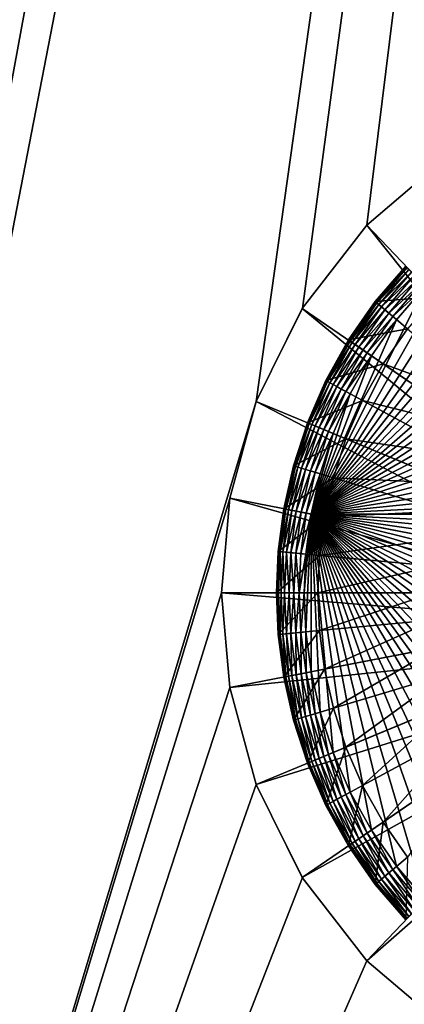
# Model space of a CAD drawing. Units: metres. Extents: x 2.67 to 3.08, y -3.44 to -1.43.
# Drawn here: x 2.71 to 2.72, y -3.37 to -3.33 of the extents above; entities that cross this region are included whole.
import ezdxf

# ---------------------------------------------------------------- set-up
doc = ezdxf.new("R2010")
doc.units = ezdxf.units.M
doc.header["$MEASUREMENT"] = 0
doc.layers.add('FCX 501', color=7, linetype='Continuous', true_color=0x8a086e)

# ---------------------------------------------------------------- blocks, each defined once
blk = doc.blocks.new('2dfe3da4-838d-4c16-9ddd-f8d332957434')
at = {"layer": 'FCX 501', "color": 0}
for points in [[(8.4, -179.512, 196.264), (5.67, -209.262, 196.264), (9.748, -179.573, 196.264)], [(7.052, -179.573, 196.264), (5.67, -209.262, 196.264), (8.4, -179.512, 196.264)], [(9.748, -179.573, 196.264), (5.67, -209.262, 196.264), (11.129, -179.763, 196.264)], [(5.67, -179.763, 196.264), (5.67, -209.262, 196.264), (7.052, -179.573, 196.264)], [(4.272, -180.091, 196.264), (5.67, -209.262, 196.264), (5.67, -179.763, 196.264)], [(11.129, -179.763, 196.264), (5.67, -209.262, 196.264), (12.527, -180.091, 196.264)], [(2.878, -180.565, 196.264), (5.67, -209.262, 196.264), (4.272, -180.091, 196.264)], [(12.527, -180.091, 196.264), (5.67, -209.262, 196.264), (13.921, -180.565, 196.264)], [(1.51, -181.188, 196.264), (5.67, -209.262, 196.264), (2.878, -180.565, 196.264)], [(13.921, -180.565, 196.264), (5.67, -209.262, 196.264), (15.289, -181.188, 196.264)], [(0.192, -181.957, 196.264), (5.67, -209.262, 196.264), (1.51, -181.188, 196.264)], [(15.289, -181.188, 196.264), (5.67, -209.262, 196.264), (16.608, -181.957, 196.264)], [(-1.055, -182.867, 196.264), (5.67, -209.262, 196.264), (0.192, -181.957, 196.264)], [(16.608, -181.957, 196.264), (5.67, -209.262, 196.264), (17.854, -182.867, 196.264)], [(-2.207, -183.906, 196.264), (5.67, -209.262, 196.264), (-1.055, -182.867, 196.264)], [(17.854, -182.867, 196.264), (5.67, -209.262, 196.264), (19.006, -183.906, 196.264)], [(-3.245, -185.058, 196.264), (5.67, -209.262, 196.264), (-2.207, -183.906, 196.264)], [(19.006, -183.906, 196.264), (5.67, -209.262, 196.264), (20.045, -185.058, 196.264)], [(-4.155, -186.304, 196.264), (5.67, -209.262, 196.264), (-3.245, -185.058, 196.264)], [(20.045, -185.058, 196.264), (5.67, -209.262, 196.264), (20.955, -186.304, 196.264)], [(-4.924, -187.623, 196.264), (5.67, -209.262, 196.264), (-4.155, -186.304, 196.264)], [(20.955, -186.304, 196.264), (5.67, -209.262, 196.264), (21.724, -187.623, 196.264)], [(-5.547, -188.991, 196.264), (5.67, -209.262, 196.264), (-4.924, -187.623, 196.264)], [(21.724, -187.623, 196.264), (5.67, -209.262, 196.264), (22.347, -188.991, 196.264)], [(-6.021, -190.385, 196.264), (5.67, -209.262, 196.264), (-5.547, -188.991, 196.264)], [(22.347, -188.991, 196.264), (5.67, -209.262, 196.264), (22.821, -190.385, 196.264)], [(-6.35, -191.783, 196.264), (5.67, -209.262, 196.264), (-6.021, -190.385, 196.264)], [(22.821, -190.385, 196.264), (5.67, -209.262, 196.264), (23.149, -191.783, 196.264)], [(-6.54, -193.164, 196.264), (5.67, -209.262, 196.264), (-6.35, -191.783, 196.264)], [(23.149, -191.783, 196.264), (5.67, -209.262, 196.264), (23.339, -193.164, 196.264)], [(-6.6, -194.512, 196.264), (5.67, -209.262, 196.264), (-6.54, -193.164, 196.264)], [(23.339, -193.164, 196.264), (5.67, -209.262, 196.264), (23.4, -194.512, 196.264)], [(-6.54, -195.86, 196.264), (5.67, -209.262, 196.264), (-6.6, -194.512, 196.264)], [(23.4, -194.512, 196.264), (5.67, -209.262, 196.264), (23.339, -195.86, 196.264)], [(-6.35, -197.242, 196.264), (5.67, -209.262, 196.264), (-6.54, -195.86, 196.264)], [(23.339, -195.86, 196.264), (5.67, -209.262, 196.264), (23.149, -197.242, 196.264)], [(-6.021, -198.64, 196.264), (5.67, -209.262, 196.264), (-6.35, -197.242, 196.264)], [(23.149, -197.242, 196.264), (5.67, -209.262, 196.264), (22.821, -198.64, 196.264)], [(12.289, -198.401, 187.264), (21.128, -207.24, 187.264), (13.003, -197.522, 187.264)], [(13.003, -197.522, 187.264), (21.128, -207.24, 187.264), (23.466, -204.362, 187.264)], [(4.511, -198.401, 187.264), (-6.666, -204.362, 187.264), (-4.328, -207.24, 187.264)], [(-5.547, -200.034, 196.264), (5.67, -209.262, 196.264), (-6.021, -198.64, 196.264)], [(4.511, -198.401, 187.264), (-4.328, -207.24, 187.264), (5.39, -199.116, 187.264)], [(22.821, -198.64, 196.264), (5.67, -209.262, 196.264), (22.347, -200.034, 196.264)], [(11.409, -199.116, 187.264), (18.25, -209.578, 187.264), (12.289, -198.401, 187.264)], [(12.289, -198.401, 187.264), (18.25, -209.578, 187.264), (21.128, -207.24, 187.264)], [(5.39, -199.116, 187.264), (-4.328, -207.24, 187.264), (-1.45, -209.578, 187.264)], [(5.39, -199.116, 187.264), (-1.45, -209.578, 187.264), (6.375, -199.626, 187.264)], [(10.424, -199.626, 187.264), (15.026, -211.248, 187.264), (11.409, -199.116, 187.264)], [(11.409, -199.116, 187.264), (15.026, -211.248, 187.264), (18.25, -209.578, 187.264)], [(6.375, -199.626, 187.264), (-1.45, -209.578, 187.264), (1.774, -211.248, 187.264)], [(6.375, -199.626, 187.264), (1.774, -211.248, 187.264), (7.399, -199.92, 187.264)], [(9.401, -199.92, 187.264), (11.675, -212.212, 187.264), (10.424, -199.626, 187.264)], [(10.424, -199.626, 187.264), (11.675, -212.212, 187.264), (15.026, -211.248, 187.264)], [(7.399, -199.92, 187.264), (1.774, -211.248, 187.264), (5.124, -212.212, 187.264)], [(7.399, -199.92, 187.264), (5.124, -212.212, 187.264), (8.4, -200.012, 187.264)], [(8.4, -200.012, 187.264), (5.124, -212.212, 187.264), (8.4, -212.512, 187.264)], [(9.401, -199.92, 187.264), (8.4, -212.512, 187.264), (11.675, -212.212, 187.264)], [(8.4, -200.012, 187.264), (8.4, -212.512, 187.264), (9.401, -199.92, 187.264)], [(-4.924, -201.402, 196.264), (5.67, -209.262, 196.264), (-5.547, -200.034, 196.264)], [(22.347, -200.034, 196.264), (5.67, -209.262, 196.264), (21.724, -201.402, 196.264)], [(-4.155, -202.72, 196.264), (5.67, -209.262, 196.264), (-4.924, -201.402, 196.264)], [(21.724, -201.402, 196.264), (5.67, -209.262, 196.264), (20.955, -202.72, 196.264)], [(-3.245, -203.967, 196.264), (5.67, -209.262, 196.264), (-4.155, -202.72, 196.264)], [(1.908, -202.509, 193.564), (0.465, -206.649, 193.564), (-0.74, -205.769, 193.564)], [(0.465, -206.649, 193.564), (1.908, -202.509, 193.564), (2.763, -203.134, 193.564)], [(20.955, -202.72, 196.264), (5.67, -209.262, 196.264), (20.045, -203.967, 196.264)], [(2.763, -203.134, 193.564), (1.74, -207.392, 193.564), (0.465, -206.649, 193.564)], [(3.669, -203.662, 193.564), (1.74, -207.392, 193.564), (2.763, -203.134, 193.564)], [(14.036, -203.134, 193.564), (16.334, -206.649, 193.564), (13.131, -203.662, 193.564)], [(14.036, -203.134, 193.564), (17.539, -205.769, 193.564), (16.334, -206.649, 193.564)], [(3.669, -203.662, 193.564), (3.062, -207.994, 193.564), (1.74, -207.392, 193.564)], [(4.608, -204.089, 193.564), (3.062, -207.994, 193.564), (3.669, -203.662, 193.564)], [(13.131, -203.662, 193.564), (15.06, -207.392, 193.564), (12.191, -204.089, 193.564)], [(13.131, -203.662, 193.564), (16.334, -206.649, 193.564), (15.06, -207.392, 193.564)], [(-2.207, -205.119, 196.264), (5.67, -209.262, 196.264), (-3.245, -203.967, 196.264)], [(4.608, -204.089, 193.564), (4.41, -208.453, 193.564), (3.062, -207.994, 193.564)], [(5.566, -204.415, 193.564), (4.41, -208.453, 193.564), (4.608, -204.089, 193.564)], [(20.045, -203.967, 196.264), (5.67, -209.262, 196.264), (19.006, -205.119, 196.264)], [(12.191, -204.089, 193.564), (13.737, -207.994, 193.564), (11.234, -204.415, 193.564)], [(12.191, -204.089, 193.564), (15.06, -207.392, 193.564), (13.737, -207.994, 193.564)], [(-4.328, -207.24, 196.264), (-6.666, -204.362, 187.264), (-6.666, -204.362, 196.264)], [(-4.328, -207.24, 196.264), (-4.328, -207.24, 187.264), (-6.666, -204.362, 187.264)], [(5.566, -204.415, 193.564), (5.761, -208.77, 193.564), (4.41, -208.453, 193.564)], [(6.526, -204.641, 193.564), (5.761, -208.77, 193.564), (5.566, -204.415, 193.564)], [(11.234, -204.415, 193.564), (12.39, -208.453, 193.564), (10.274, -204.641, 193.564)], [(11.234, -204.415, 193.564), (13.737, -207.994, 193.564), (12.39, -208.453, 193.564)], [(23.466, -204.362, 196.264), (21.128, -207.24, 187.264), (21.128, -207.24, 196.264)], [(23.466, -204.362, 196.264), (23.466, -204.362, 187.264), (21.128, -207.24, 187.264)], [(-1.853, -204.765, 191.264), (-1.685, -206.934, 191.264), (-2.914, -205.826, 191.264)], [(-0.74, -205.769, 191.264), (-1.685, -206.934, 191.264), (-1.853, -204.765, 191.264)], [(6.526, -204.641, 193.564), (7.097, -208.954, 193.564), (5.761, -208.77, 193.564)], [(7.474, -204.771, 193.564), (7.097, -208.954, 193.564), (6.526, -204.641, 193.564)], [(7.474, -204.771, 193.564), (8.4, -209.012, 193.564), (7.097, -208.954, 193.564)], [(8.4, -204.813, 193.564), (8.4, -209.012, 193.564), (7.474, -204.771, 193.564)], [(9.325, -204.771, 193.564), (9.703, -208.954, 193.564), (8.4, -204.813, 193.564)], [(10.274, -204.641, 193.564), (11.038, -208.77, 193.564), (9.325, -204.771, 193.564)], [(9.325, -204.771, 193.564), (11.038, -208.77, 193.564), (9.703, -208.954, 193.564)], [(10.274, -204.641, 193.564), (12.39, -208.453, 193.564), (11.038, -208.77, 193.564)], [(-2.207, -205.119, 196.264), (-2.335, -205.248, 196.248), (-1.169, -206.299, 196.248)], [(-2.207, -205.119, 196.264), (-1.169, -206.299, 196.248), (-1.055, -206.158, 196.264)], [(-1.055, -206.158, 196.264), (5.67, -209.262, 196.264), (-2.207, -205.119, 196.264)], [(19.006, -205.119, 196.264), (5.67, -209.262, 196.264), (17.854, -206.158, 196.264)], [(8.4, -204.813, 193.564), (9.703, -208.954, 193.564), (8.4, -209.012, 193.564)], [(17.854, -206.158, 196.264), (19.135, -205.248, 196.248), (19.006, -205.119, 196.264)], [(-1.4, -206.582, 196.101), (-2.467, -205.379, 196.194), (-2.594, -205.506, 196.101)], [(-1.287, -206.443, 196.194), (-2.335, -205.248, 196.248), (-2.467, -205.379, 196.194)], [(-2.467, -205.379, 196.194), (-1.4, -206.582, 196.101), (-1.287, -206.443, 196.194)], [(-2.335, -205.248, 196.248), (-1.287, -206.443, 196.194), (-1.169, -206.299, 196.248)], [(17.854, -206.158, 196.264), (17.969, -206.299, 196.248), (19.135, -205.248, 196.248)], [(17.969, -206.299, 196.248), (19.267, -205.379, 196.194), (19.135, -205.248, 196.248)], [(19.267, -205.379, 196.194), (17.969, -206.299, 196.248), (18.086, -206.443, 196.194)], [(18.086, -206.443, 196.194), (19.393, -205.506, 196.101), (19.267, -205.379, 196.194)], [(-1.685, -206.934, 195.264), (-2.902, -205.814, 195.446), (-2.914, -205.826, 195.264)], [(-1.674, -206.921, 195.446), (-2.864, -205.776, 195.632), (-2.902, -205.814, 195.446)], [(-1.685, -206.934, 195.264), (-1.674, -206.921, 195.446), (-2.902, -205.814, 195.446)], [(-1.641, -206.879, 195.632), (-2.799, -205.711, 195.811), (-2.864, -205.776, 195.632)], [(-2.864, -205.776, 195.632), (-1.674, -206.921, 195.446), (-1.641, -206.879, 195.632)], [(-1.582, -206.807, 195.811), (-2.707, -205.619, 195.971), (-2.799, -205.711, 195.811)], [(-2.799, -205.711, 195.811), (-1.641, -206.879, 195.632), (-1.582, -206.807, 195.811)], [(-1.5, -206.707, 195.971), (-2.594, -205.506, 196.101), (-2.707, -205.619, 195.971)], [(-2.707, -205.619, 195.971), (-1.582, -206.807, 195.811), (-1.5, -206.707, 195.971)], [(-2.594, -205.506, 196.101), (-1.5, -206.707, 195.971), (-1.4, -206.582, 196.101)], [(-0.74, -205.769, 191.264), (-0.356, -207.904, 191.264), (-1.685, -206.934, 191.264)], [(0.465, -206.649, 191.264), (-0.74, -205.769, 193.564), (0.465, -206.649, 193.564)], [(-0.74, -205.769, 191.264), (-0.74, -205.769, 193.564), (0.465, -206.649, 191.264)], [(0.465, -206.649, 191.264), (-0.356, -207.904, 191.264), (-0.74, -205.769, 191.264)], [(17.539, -205.769, 191.264), (18.485, -206.934, 191.264), (16.334, -206.649, 191.264)], [(16.334, -206.649, 191.264), (17.539, -205.769, 193.564), (17.539, -205.769, 191.264)], [(16.334, -206.649, 191.264), (16.334, -206.649, 193.564), (17.539, -205.769, 193.564)], [(17.539, -205.769, 191.264), (19.714, -205.826, 191.264), (18.485, -206.934, 191.264)], [(19.393, -205.506, 196.101), (18.086, -206.443, 196.194), (18.199, -206.582, 196.101)], [(18.199, -206.582, 196.101), (19.506, -205.619, 195.971), (19.393, -205.506, 196.101)], [(19.506, -205.619, 195.971), (18.199, -206.582, 196.101), (18.3, -206.707, 195.971)], [(18.3, -206.707, 195.971), (19.598, -205.711, 195.811), (19.506, -205.619, 195.971)], [(19.598, -205.711, 195.811), (18.3, -206.707, 195.971), (18.382, -206.807, 195.811)], [(18.382, -206.807, 195.811), (19.664, -205.776, 195.632), (19.598, -205.711, 195.811)], [(19.664, -205.776, 195.632), (18.382, -206.807, 195.811), (18.44, -206.879, 195.632)], [(18.44, -206.879, 195.632), (19.702, -205.814, 195.446), (19.664, -205.776, 195.632)], [(19.702, -205.814, 195.446), (18.44, -206.879, 195.632), (18.474, -206.921, 195.446)], [(19.714, -205.826, 195.264), (19.702, -205.814, 195.446), (18.474, -206.921, 195.446)], [(-2.914, -205.826, 195.264), (-1.685, -206.934, 191.264), (-1.685, -206.934, 195.264)], [(-2.914, -205.826, 195.264), (-2.914, -205.826, 191.264), (-1.685, -206.934, 191.264)], [(19.714, -205.826, 195.264), (18.474, -206.921, 195.446), (18.485, -206.934, 195.264)], [(19.714, -205.826, 191.264), (18.485, -206.934, 195.264), (18.485, -206.934, 191.264)], [(19.714, -205.826, 191.264), (19.714, -205.826, 195.264), (18.485, -206.934, 195.264)], [(-0.108, -207.525, 196.101), (-1.287, -206.443, 196.194), (-1.4, -206.582, 196.101)], [(-0.01, -207.375, 196.194), (-1.169, -206.299, 196.248), (-1.287, -206.443, 196.194)], [(-1.287, -206.443, 196.194), (-0.108, -207.525, 196.101), (-0.01, -207.375, 196.194)], [(-1.055, -206.158, 196.264), (-1.169, -206.299, 196.248), (0.092, -207.22, 196.248)], [(-1.169, -206.299, 196.248), (-0.01, -207.375, 196.194), (0.092, -207.22, 196.248)], [(-1.055, -206.158, 196.264), (0.092, -207.22, 196.248), (0.192, -207.067, 196.264)], [(0.192, -207.067, 196.264), (5.67, -209.262, 196.264), (-1.055, -206.158, 196.264)], [(17.854, -206.158, 196.264), (5.67, -209.262, 196.264), (16.608, -207.067, 196.264)], [(16.608, -207.067, 196.264), (17.969, -206.299, 196.248), (17.854, -206.158, 196.264)], [(16.608, -207.067, 196.264), (16.708, -207.22, 196.248), (17.969, -206.299, 196.248)], [(16.708, -207.22, 196.248), (18.086, -206.443, 196.194), (17.969, -206.299, 196.248)], [(18.086, -206.443, 196.194), (16.708, -207.22, 196.248), (16.809, -207.375, 196.194)], [(16.809, -207.375, 196.194), (18.199, -206.582, 196.101), (18.086, -206.443, 196.194)], [(-0.317, -207.845, 195.632), (-1.582, -206.807, 195.811), (-1.641, -206.879, 195.632)], [(-0.266, -207.768, 195.811), (-1.5, -206.707, 195.971), (-1.582, -206.807, 195.811)], [(-1.582, -206.807, 195.811), (-0.317, -207.845, 195.632), (-0.266, -207.768, 195.811)], [(-0.195, -207.659, 195.971), (-1.4, -206.582, 196.101), (-1.5, -206.707, 195.971)], [(-1.5, -206.707, 195.971), (-0.266, -207.768, 195.811), (-0.195, -207.659, 195.971)], [(-1.4, -206.582, 196.101), (-0.195, -207.659, 195.971), (-0.108, -207.525, 196.101)], [(0.465, -206.649, 191.264), (1.051, -208.725, 191.264), (-0.356, -207.904, 191.264)], [(0.465, -206.649, 191.264), (1.74, -207.392, 193.564), (1.74, -207.392, 191.264)], [(0.465, -206.649, 191.264), (0.465, -206.649, 193.564), (1.74, -207.392, 193.564)], [(1.74, -207.392, 191.264), (1.051, -208.725, 191.264), (0.465, -206.649, 191.264)], [(16.334, -206.649, 191.264), (17.155, -207.904, 191.264), (15.06, -207.392, 191.264)], [(15.06, -207.392, 191.264), (16.334, -206.649, 193.564), (16.334, -206.649, 191.264)], [(15.06, -207.392, 191.264), (15.06, -207.392, 193.564), (16.334, -206.649, 193.564)], [(16.334, -206.649, 191.264), (18.485, -206.934, 191.264), (17.155, -207.904, 191.264)], [(18.199, -206.582, 196.101), (16.809, -207.375, 196.194), (16.907, -207.525, 196.101)], [(16.907, -207.525, 196.101), (18.3, -206.707, 195.971), (18.199, -206.582, 196.101)], [(18.3, -206.707, 195.971), (16.907, -207.525, 196.101), (16.995, -207.659, 195.971)], [(16.995, -207.659, 195.971), (18.382, -206.807, 195.811), (18.3, -206.707, 195.971)], [(18.382, -206.807, 195.811), (16.995, -207.659, 195.971), (17.066, -207.768, 195.811)], [(17.066, -207.768, 195.811), (18.44, -206.879, 195.632), (18.382, -206.807, 195.811)], [(-0.356, -207.904, 195.264), (-1.674, -206.921, 195.446), (-1.685, -206.934, 195.264)], [(-1.685, -206.934, 195.264), (-0.356, -207.904, 191.264), (-0.356, -207.904, 195.264)], [(-1.685, -206.934, 195.264), (-1.685, -206.934, 191.264), (-0.356, -207.904, 191.264)], [(-0.346, -207.89, 195.446), (-1.641, -206.879, 195.632), (-1.674, -206.921, 195.446)], [(-0.356, -207.904, 195.264), (-0.346, -207.89, 195.446), (-1.674, -206.921, 195.446)], [(-1.641, -206.879, 195.632), (-0.346, -207.89, 195.446), (-0.317, -207.845, 195.632)], [(0.192, -207.067, 196.264), (0.092, -207.22, 196.248), (1.427, -207.998, 196.248)], [(0.192, -207.067, 196.264), (1.427, -207.998, 196.248), (1.51, -207.837, 196.264)], [(1.51, -207.837, 196.264), (5.67, -209.262, 196.264), (0.192, -207.067, 196.264)], [(16.608, -207.067, 196.264), (5.67, -209.262, 196.264), (15.289, -207.837, 196.264)], [(15.289, -207.837, 196.264), (16.708, -207.22, 196.248), (16.608, -207.067, 196.264)], [(18.44, -206.879, 195.632), (17.066, -207.768, 195.811), (17.117, -207.845, 195.632)], [(17.117, -207.845, 195.632), (18.474, -206.921, 195.446), (18.44, -206.879, 195.632)], [(18.474, -206.921, 195.446), (17.117, -207.845, 195.632), (17.146, -207.89, 195.446)], [(18.485, -206.934, 195.264), (18.474, -206.921, 195.446), (17.146, -207.89, 195.446)], [(18.485, -206.934, 195.264), (17.146, -207.89, 195.446), (17.155, -207.904, 195.264)], [(18.485, -206.934, 191.264), (17.155, -207.904, 195.264), (17.155, -207.904, 191.264)], [(18.485, -206.934, 191.264), (18.485, -206.934, 195.264), (17.155, -207.904, 195.264)], [(-1.45, -209.578, 196.264), (-4.328, -207.24, 187.264), (-4.328, -207.24, 196.264)], [(-1.45, -209.578, 196.264), (-1.45, -209.578, 187.264), (-4.328, -207.24, 187.264)], [(1.259, -208.323, 196.101), (-0.01, -207.375, 196.194), (-0.108, -207.525, 196.101)], [(1.341, -208.164, 196.194), (0.092, -207.22, 196.248), (-0.01, -207.375, 196.194)], [(-0.01, -207.375, 196.194), (1.259, -208.323, 196.101), (1.341, -208.164, 196.194)], [(0.092, -207.22, 196.248), (1.341, -208.164, 196.194), (1.427, -207.998, 196.248)], [(1.74, -207.392, 191.264), (2.51, -209.389, 191.264), (1.051, -208.725, 191.264)], [(1.74, -207.392, 191.264), (3.062, -207.994, 193.564), (3.062, -207.994, 191.264)], [(1.74, -207.392, 191.264), (1.74, -207.392, 193.564), (3.062, -207.994, 193.564)], [(3.062, -207.994, 191.264), (2.51, -209.389, 191.264), (1.74, -207.392, 191.264)], [(15.06, -207.392, 191.264), (15.749, -208.725, 191.264), (13.737, -207.994, 191.264)], [(13.737, -207.994, 191.264), (15.06, -207.392, 193.564), (15.06, -207.392, 191.264)], [(13.737, -207.994, 191.264), (13.737, -207.994, 193.564), (15.06, -207.392, 193.564)], [(15.06, -207.392, 191.264), (17.155, -207.904, 191.264), (15.749, -208.725, 191.264)], [(15.289, -207.837, 196.264), (15.373, -207.998, 196.248), (16.708, -207.22, 196.248)], [(15.373, -207.998, 196.248), (16.809, -207.375, 196.194), (16.708, -207.22, 196.248)], [(16.809, -207.375, 196.194), (15.373, -207.998, 196.248), (15.458, -208.164, 196.194)], [(15.458, -208.164, 196.194), (16.907, -207.525, 196.101), (16.809, -207.375, 196.194)], [(21.128, -207.24, 196.264), (18.25, -209.578, 187.264), (18.25, -209.578, 196.264)], [(21.128, -207.24, 196.264), (21.128, -207.24, 187.264), (18.25, -209.578, 187.264)], [(1.059, -208.71, 195.446), (-0.317, -207.845, 195.632), (-0.346, -207.89, 195.446)], [(1.083, -208.662, 195.632), (-0.266, -207.768, 195.811), (-0.317, -207.845, 195.632)], [(-0.317, -207.845, 195.632), (1.059, -208.71, 195.446), (1.083, -208.662, 195.632)], [(1.126, -208.58, 195.811), (-0.195, -207.659, 195.971), (-0.266, -207.768, 195.811)], [(-0.266, -207.768, 195.811), (1.083, -208.662, 195.632), (1.126, -208.58, 195.811)], [(1.186, -208.465, 195.971), (-0.108, -207.525, 196.101), (-0.195, -207.659, 195.971)], [(-0.195, -207.659, 195.971), (1.126, -208.58, 195.811), (1.186, -208.465, 195.971)], [(-0.108, -207.525, 196.101), (1.186, -208.465, 195.971), (1.259, -208.323, 196.101)], [(1.51, -207.837, 196.264), (1.427, -207.998, 196.248), (2.811, -208.628, 196.248)], [(1.51, -207.837, 196.264), (2.811, -208.628, 196.248), (2.878, -208.459, 196.264)], [(2.878, -208.459, 196.264), (5.67, -209.262, 196.264), (1.51, -207.837, 196.264)], [(15.289, -207.837, 196.264), (5.67, -209.262, 196.264), (13.921, -208.459, 196.264)], [(13.921, -208.459, 196.264), (15.373, -207.998, 196.248), (15.289, -207.837, 196.264)], [(16.907, -207.525, 196.101), (15.458, -208.164, 196.194), (15.541, -208.323, 196.101)], [(15.541, -208.323, 196.101), (16.995, -207.659, 195.971), (16.907, -207.525, 196.101)], [(16.995, -207.659, 195.971), (15.541, -208.323, 196.101), (15.614, -208.465, 195.971)], [(15.614, -208.465, 195.971), (17.066, -207.768, 195.811), (16.995, -207.659, 195.971)], [(17.066, -207.768, 195.811), (15.614, -208.465, 195.971), (15.674, -208.58, 195.811)], [(15.674, -208.58, 195.811), (17.117, -207.845, 195.632), (17.066, -207.768, 195.811)], [(17.117, -207.845, 195.632), (15.674, -208.58, 195.811), (15.716, -208.662, 195.632)], [(15.716, -208.662, 195.632), (17.146, -207.89, 195.446), (17.117, -207.845, 195.632)], [(1.051, -208.725, 195.264), (-0.346, -207.89, 195.446), (-0.356, -207.904, 195.264)], [(1.051, -208.725, 195.264), (-0.356, -207.904, 191.264), (1.051, -208.725, 191.264)], [(-0.356, -207.904, 195.264), (-0.356, -207.904, 191.264), (1.051, -208.725, 195.264)], [(1.051, -208.725, 195.264), (1.059, -208.71, 195.446), (-0.346, -207.89, 195.446)], [(2.677, -208.968, 196.101), (1.341, -208.164, 196.194), (1.259, -208.323, 196.101)], [(2.743, -208.801, 196.194), (1.427, -207.998, 196.248), (1.341, -208.164, 196.194)], [(1.341, -208.164, 196.194), (2.677, -208.968, 196.101), (2.743, -208.801, 196.194)], [(1.427, -207.998, 196.248), (2.743, -208.801, 196.194), (2.811, -208.628, 196.248)], [(3.062, -207.994, 191.264), (3.997, -209.895, 191.264), (2.51, -209.389, 191.264)], [(3.062, -207.994, 191.264), (4.41, -208.453, 193.564), (4.41, -208.453, 191.264)], [(3.062, -207.994, 191.264), (3.062, -207.994, 193.564), (4.41, -208.453, 193.564)], [(4.41, -208.453, 191.264), (3.997, -209.895, 191.264), (3.062, -207.994, 191.264)], [(13.737, -207.994, 191.264), (14.289, -209.389, 191.264), (12.39, -208.453, 191.264)], [(12.39, -208.453, 191.264), (13.737, -207.994, 193.564), (13.737, -207.994, 191.264)], [(12.39, -208.453, 191.264), (12.39, -208.453, 193.564), (13.737, -207.994, 193.564)], [(13.737, -207.994, 191.264), (15.749, -208.725, 191.264), (14.289, -209.389, 191.264)], [(13.921, -208.459, 196.264), (13.988, -208.628, 196.248), (15.373, -207.998, 196.248)], [(13.988, -208.628, 196.248), (15.458, -208.164, 196.194), (15.373, -207.998, 196.248)], [(15.458, -208.164, 196.194), (13.988, -208.628, 196.248), (14.057, -208.801, 196.194)], [(14.057, -208.801, 196.194), (15.541, -208.323, 196.101), (15.458, -208.164, 196.194)], [(17.146, -207.89, 195.446), (15.716, -208.662, 195.632), (15.741, -208.71, 195.446)], [(17.155, -207.904, 195.264), (17.146, -207.89, 195.446), (15.741, -208.71, 195.446)], [(17.155, -207.904, 195.264), (15.741, -208.71, 195.446), (15.749, -208.725, 195.264)], [(17.155, -207.904, 191.264), (15.749, -208.725, 195.264), (15.749, -208.725, 191.264)], [(17.155, -207.904, 191.264), (17.155, -207.904, 195.264), (15.749, -208.725, 195.264)], [(2.57, -209.237, 195.811), (1.186, -208.465, 195.971), (1.126, -208.58, 195.811)], [(2.618, -209.117, 195.971), (1.259, -208.323, 196.101), (1.186, -208.465, 195.971)], [(1.186, -208.465, 195.971), (2.57, -209.237, 195.811), (2.618, -209.117, 195.971)], [(1.259, -208.323, 196.101), (2.618, -209.117, 195.971), (2.677, -208.968, 196.101)], [(2.878, -208.459, 196.264), (2.811, -208.628, 196.248), (4.222, -209.108, 196.248)], [(2.878, -208.459, 196.264), (4.222, -209.108, 196.248), (4.272, -208.933, 196.264)], [(5.67, -209.262, 196.264), (2.878, -208.459, 196.264), (4.272, -208.933, 196.264)], [(4.41, -208.453, 191.264), (5.488, -210.245, 191.264), (3.997, -209.895, 191.264)], [(5.761, -208.77, 191.264), (4.41, -208.453, 193.564), (5.761, -208.77, 193.564)], [(4.41, -208.453, 191.264), (4.41, -208.453, 193.564), (5.761, -208.77, 191.264)], [(5.761, -208.77, 191.264), (5.488, -210.245, 191.264), (4.41, -208.453, 191.264)], [(13.921, -208.459, 196.264), (5.67, -209.262, 196.264), (12.527, -208.933, 196.264)], [(12.39, -208.453, 191.264), (12.802, -209.895, 191.264), (11.038, -208.77, 191.264)], [(11.038, -208.77, 191.264), (12.39, -208.453, 193.564), (12.39, -208.453, 191.264)], [(11.038, -208.77, 191.264), (11.038, -208.77, 193.564), (12.39, -208.453, 193.564)], [(12.39, -208.453, 191.264), (14.289, -209.389, 191.264), (12.802, -209.895, 191.264)], [(12.527, -208.933, 196.264), (13.988, -208.628, 196.248), (13.921, -208.459, 196.264)], [(15.541, -208.323, 196.101), (14.057, -208.801, 196.194), (14.123, -208.968, 196.101)], [(14.123, -208.968, 196.101), (15.614, -208.465, 195.971), (15.541, -208.323, 196.101)], [(15.614, -208.465, 195.971), (14.123, -208.968, 196.101), (14.182, -209.117, 195.971)], [(14.182, -209.117, 195.971), (15.674, -208.58, 195.811), (15.614, -208.465, 195.971)], [(2.51, -209.389, 195.264), (1.059, -208.71, 195.446), (1.051, -208.725, 195.264)], [(2.51, -209.389, 195.264), (1.051, -208.725, 191.264), (2.51, -209.389, 191.264)], [(1.051, -208.725, 195.264), (1.051, -208.725, 191.264), (2.51, -209.389, 195.264)], [(2.516, -209.373, 195.446), (1.083, -208.662, 195.632), (1.059, -208.71, 195.446)], [(2.51, -209.389, 195.264), (2.516, -209.373, 195.446), (1.059, -208.71, 195.446)], [(2.536, -209.324, 195.632), (1.126, -208.58, 195.811), (1.083, -208.662, 195.632)], [(1.083, -208.662, 195.632), (2.516, -209.373, 195.446), (2.536, -209.324, 195.632)], [(1.126, -208.58, 195.811), (2.536, -209.324, 195.632), (2.57, -209.237, 195.811)], [(4.122, -209.459, 196.101), (2.743, -208.801, 196.194), (2.677, -208.968, 196.101)], [(4.171, -209.287, 196.194), (2.811, -208.628, 196.248), (2.743, -208.801, 196.194)], [(2.743, -208.801, 196.194), (4.122, -209.459, 196.101), (4.171, -209.287, 196.194)], [(2.811, -208.628, 196.248), (4.171, -209.287, 196.194), (4.222, -209.108, 196.248)], [(5.761, -208.77, 191.264), (6.962, -210.448, 191.264), (5.488, -210.245, 191.264)], [(5.761, -208.77, 191.264), (7.097, -208.954, 193.564), (7.097, -208.954, 191.264)], [(5.761, -208.77, 191.264), (5.761, -208.77, 193.564), (7.097, -208.954, 193.564)], [(7.097, -208.954, 191.264), (6.962, -210.448, 191.264), (5.761, -208.77, 191.264)], [(11.038, -208.77, 191.264), (11.311, -210.245, 191.264), (9.703, -208.954, 191.264)], [(9.703, -208.954, 191.264), (11.038, -208.77, 193.564), (11.038, -208.77, 191.264)], [(9.703, -208.954, 191.264), (9.703, -208.954, 193.564), (11.038, -208.77, 193.564)], [(11.038, -208.77, 191.264), (12.802, -209.895, 191.264), (11.311, -210.245, 191.264)], [(12.527, -208.933, 196.264), (12.577, -209.108, 196.248), (13.988, -208.628, 196.248)], [(12.577, -209.108, 196.248), (14.057, -208.801, 196.194), (13.988, -208.628, 196.248)], [(14.057, -208.801, 196.194), (12.577, -209.108, 196.248), (12.628, -209.287, 196.194)], [(12.628, -209.287, 196.194), (14.123, -208.968, 196.101), (14.057, -208.801, 196.194)], [(15.674, -208.58, 195.811), (14.182, -209.117, 195.971), (14.229, -209.237, 195.811)], [(14.229, -209.237, 195.811), (15.716, -208.662, 195.632), (15.674, -208.58, 195.811)], [(15.716, -208.662, 195.632), (14.229, -209.237, 195.811), (14.263, -209.324, 195.632)], [(14.263, -209.324, 195.632), (15.741, -208.71, 195.446), (15.716, -208.662, 195.632)], [(15.741, -208.71, 195.446), (14.263, -209.324, 195.632), (14.283, -209.373, 195.446)], [(15.749, -208.725, 195.264), (15.741, -208.71, 195.446), (14.283, -209.373, 195.446)], [(15.749, -208.725, 195.264), (14.283, -209.373, 195.446), (14.289, -209.389, 195.264)], [(15.749, -208.725, 191.264), (14.289, -209.389, 195.264), (14.289, -209.389, 191.264)], [(15.749, -208.725, 191.264), (15.749, -208.725, 195.264), (14.289, -209.389, 195.264)], [(4.042, -209.738, 195.811), (2.618, -209.117, 195.971), (2.57, -209.237, 195.811)], [(4.078, -209.613, 195.971), (2.677, -208.968, 196.101), (2.618, -209.117, 195.971)], [(2.618, -209.117, 195.971), (4.042, -209.738, 195.811), (4.078, -209.613, 195.971)], [(2.677, -208.968, 196.101), (4.078, -209.613, 195.971), (4.122, -209.459, 196.101)], [(5.603, -209.624, 196.194), (4.222, -209.108, 196.248), (4.171, -209.287, 196.194)], [(4.272, -208.933, 196.264), (4.222, -209.108, 196.248), (5.637, -209.441, 196.248)], [(4.222, -209.108, 196.248), (5.603, -209.624, 196.194), (5.637, -209.441, 196.248)], [(4.272, -208.933, 196.264), (5.637, -209.441, 196.248), (5.67, -209.262, 196.264)], [(12.527, -208.933, 196.264), (5.67, -209.262, 196.264), (11.129, -209.262, 196.264)], [(7.097, -208.954, 191.264), (8.4, -210.512, 191.264), (6.962, -210.448, 191.264)], [(8.4, -209.012, 191.264), (7.097, -208.954, 193.564), (8.4, -209.012, 193.564)], [(7.097, -208.954, 191.264), (7.097, -208.954, 193.564), (8.4, -209.012, 191.264)], [(8.4, -209.012, 191.264), (8.4, -210.512, 191.264), (7.097, -208.954, 191.264)], [(9.703, -208.954, 191.264), (9.837, -210.448, 191.264), (8.4, -209.012, 191.264)], [(9.703, -208.954, 193.564), (8.4, -209.012, 191.264), (8.4, -209.012, 193.564)], [(8.4, -209.012, 191.264), (9.703, -208.954, 193.564), (9.703, -208.954, 191.264)], [(8.4, -209.012, 191.264), (9.837, -210.448, 191.264), (8.4, -210.512, 191.264)], [(9.703, -208.954, 191.264), (11.311, -210.245, 191.264), (9.837, -210.448, 191.264)], [(11.129, -209.262, 196.264), (12.577, -209.108, 196.248), (12.527, -208.933, 196.264)], [(11.129, -209.262, 196.264), (11.162, -209.441, 196.248), (12.577, -209.108, 196.248)], [(11.162, -209.441, 196.248), (12.628, -209.287, 196.194), (12.577, -209.108, 196.248)], [(14.123, -208.968, 196.101), (12.628, -209.287, 196.194), (12.678, -209.459, 196.101)], [(12.678, -209.459, 196.101), (14.182, -209.117, 195.971), (14.123, -208.968, 196.101)], [(14.182, -209.117, 195.971), (12.678, -209.459, 196.101), (12.722, -209.613, 195.971)], [(12.722, -209.613, 195.971), (14.229, -209.237, 195.811), (14.182, -209.117, 195.971)], [(3.997, -209.895, 195.264), (2.516, -209.373, 195.446), (2.51, -209.389, 195.264)], [(2.51, -209.389, 195.264), (3.997, -209.895, 191.264), (3.997, -209.895, 195.264)], [(2.51, -209.389, 195.264), (2.51, -209.389, 191.264), (3.997, -209.895, 191.264)], [(4.002, -209.879, 195.446), (2.536, -209.324, 195.632), (2.516, -209.373, 195.446)], [(3.997, -209.895, 195.264), (4.002, -209.879, 195.446), (2.516, -209.373, 195.446)], [(4.017, -209.827, 195.632), (2.57, -209.237, 195.811), (2.536, -209.324, 195.632)], [(2.536, -209.324, 195.632), (4.002, -209.879, 195.446), (4.017, -209.827, 195.632)], [(2.57, -209.237, 195.811), (4.017, -209.827, 195.632), (4.042, -209.738, 195.811)], [(5.542, -209.957, 195.971), (4.122, -209.459, 196.101), (4.078, -209.613, 195.971)], [(5.571, -209.8, 196.101), (4.171, -209.287, 196.194), (4.122, -209.459, 196.101)], [(4.122, -209.459, 196.101), (5.542, -209.957, 195.971), (5.571, -209.8, 196.101)], [(4.171, -209.287, 196.194), (5.571, -209.8, 196.101), (5.603, -209.624, 196.194)], [(7.019, -209.818, 196.194), (5.637, -209.441, 196.248), (5.603, -209.624, 196.194)], [(5.67, -209.262, 196.264), (5.637, -209.441, 196.248), (7.036, -209.633, 196.248)], [(5.637, -209.441, 196.248), (7.019, -209.818, 196.194), (7.036, -209.633, 196.248)], [(5.67, -209.262, 196.264), (7.036, -209.633, 196.248), (7.052, -209.452, 196.264)], [(8.4, -209.512, 196.264), (5.67, -209.262, 196.264), (7.052, -209.452, 196.264)], [(9.748, -209.452, 196.264), (5.67, -209.262, 196.264), (8.4, -209.512, 196.264)], [(11.129, -209.262, 196.264), (5.67, -209.262, 196.264), (9.748, -209.452, 196.264)], [(7.052, -209.452, 196.264), (7.036, -209.633, 196.248), (8.4, -209.694, 196.248)], [(7.052, -209.452, 196.264), (8.4, -209.694, 196.248), (8.4, -209.512, 196.264)], [(8.4, -209.512, 196.264), (9.764, -209.633, 196.248), (9.748, -209.452, 196.264)], [(8.4, -209.694, 196.248), (9.764, -209.633, 196.248), (8.4, -209.512, 196.264)], [(9.748, -209.452, 196.264), (11.162, -209.441, 196.248), (11.129, -209.262, 196.264)], [(9.748, -209.452, 196.264), (9.764, -209.633, 196.248), (11.162, -209.441, 196.248)], [(9.764, -209.633, 196.248), (11.196, -209.624, 196.194), (11.162, -209.441, 196.248)], [(12.628, -209.287, 196.194), (11.162, -209.441, 196.248), (11.196, -209.624, 196.194)], [(11.196, -209.624, 196.194), (12.678, -209.459, 196.101), (12.628, -209.287, 196.194)], [(12.678, -209.459, 196.101), (11.196, -209.624, 196.194), (11.229, -209.8, 196.101)], [(11.229, -209.8, 196.101), (12.722, -209.613, 195.971), (12.678, -209.459, 196.101)], [(14.229, -209.237, 195.811), (12.722, -209.613, 195.971), (12.757, -209.738, 195.811)], [(12.757, -209.738, 195.811), (14.263, -209.324, 195.632), (14.229, -209.237, 195.811)], [(14.263, -209.324, 195.632), (12.757, -209.738, 195.811), (12.783, -209.827, 195.632)], [(12.783, -209.827, 195.632), (14.283, -209.373, 195.446), (14.263, -209.324, 195.632)], [(14.283, -209.373, 195.446), (12.783, -209.827, 195.632), (12.798, -209.879, 195.446)], [(14.289, -209.389, 195.264), (14.283, -209.373, 195.446), (12.798, -209.879, 195.446)], [(14.289, -209.389, 195.264), (12.798, -209.879, 195.446), (12.802, -209.895, 195.264)], [(14.289, -209.389, 191.264), (12.802, -209.895, 195.264), (12.802, -209.895, 191.264)], [(14.289, -209.389, 191.264), (14.289, -209.389, 195.264), (12.802, -209.895, 195.264)], [(1.774, -211.248, 196.264), (-1.45, -209.578, 187.264), (-1.45, -209.578, 196.264)], [(1.774, -211.248, 196.264), (1.774, -211.248, 187.264), (-1.45, -209.578, 187.264)], [(5.488, -210.245, 195.264), (4.002, -209.879, 195.446), (3.997, -209.895, 195.264)], [(3.997, -209.895, 195.264), (5.488, -210.245, 191.264), (5.488, -210.245, 195.264)], [(3.997, -209.895, 195.264), (3.997, -209.895, 191.264), (5.488, -210.245, 191.264)], [(5.491, -210.229, 195.446), (4.017, -209.827, 195.632), (4.002, -209.879, 195.446)], [(5.488, -210.245, 195.264), (5.491, -210.229, 195.446), (4.002, -209.879, 195.446)], [(5.501, -210.176, 195.632), (4.042, -209.738, 195.811), (4.017, -209.827, 195.632)], [(4.017, -209.827, 195.632), (5.491, -210.229, 195.446), (5.501, -210.176, 195.632)], [(5.518, -210.085, 195.811), (4.078, -209.613, 195.971), (4.042, -209.738, 195.811)], [(4.042, -209.738, 195.811), (5.501, -210.176, 195.632), (5.518, -210.085, 195.811)], [(4.078, -209.613, 195.971), (5.518, -210.085, 195.811), (5.542, -209.957, 195.971)], [(6.988, -210.156, 195.971), (5.571, -209.8, 196.101), (5.542, -209.957, 195.971)], [(7.003, -209.997, 196.101), (5.603, -209.624, 196.194), (5.571, -209.8, 196.101)], [(5.571, -209.8, 196.101), (6.988, -210.156, 195.971), (7.003, -209.997, 196.101)], [(5.603, -209.624, 196.194), (7.003, -209.997, 196.101), (7.019, -209.818, 196.194)], [(8.4, -209.88, 196.194), (7.019, -209.818, 196.194), (7.003, -209.997, 196.101)], [(8.4, -209.88, 196.194), (7.003, -209.997, 196.101), (8.4, -210.06, 196.101)], [(8.4, -209.694, 196.248), (7.036, -209.633, 196.248), (7.019, -209.818, 196.194)], [(8.4, -209.694, 196.248), (7.019, -209.818, 196.194), (8.4, -209.88, 196.194)], [(8.4, -209.694, 196.248), (9.781, -209.818, 196.194), (9.764, -209.633, 196.248)], [(8.4, -209.88, 196.194), (9.781, -209.818, 196.194), (8.4, -209.694, 196.248)], [(8.4, -209.88, 196.194), (9.797, -209.997, 196.101), (9.781, -209.818, 196.194)], [(8.4, -210.06, 196.101), (9.797, -209.997, 196.101), (8.4, -209.88, 196.194)], [(11.196, -209.624, 196.194), (9.764, -209.633, 196.248), (9.781, -209.818, 196.194)], [(9.781, -209.818, 196.194), (11.229, -209.8, 196.101), (11.196, -209.624, 196.194)], [(11.229, -209.8, 196.101), (9.781, -209.818, 196.194), (9.797, -209.997, 196.101)], [(9.797, -209.997, 196.101), (11.258, -209.957, 195.971), (11.229, -209.8, 196.101)], [(12.722, -209.613, 195.971), (11.229, -209.8, 196.101), (11.258, -209.957, 195.971)], [(11.258, -209.957, 195.971), (12.757, -209.738, 195.811), (12.722, -209.613, 195.971)], [(12.757, -209.738, 195.811), (11.258, -209.957, 195.971), (11.282, -210.085, 195.811)], [(11.282, -210.085, 195.811), (12.783, -209.827, 195.632), (12.757, -209.738, 195.811)], [(12.783, -209.827, 195.632), (11.282, -210.085, 195.811), (11.298, -210.176, 195.632)], [(11.298, -210.176, 195.632), (12.798, -209.879, 195.446), (12.783, -209.827, 195.632)], [(12.798, -209.879, 195.446), (11.298, -210.176, 195.632), (11.308, -210.229, 195.446)], [(12.802, -209.895, 195.264), (12.798, -209.879, 195.446), (11.308, -210.229, 195.446)], [(12.802, -209.895, 195.264), (11.308, -210.229, 195.446), (11.311, -210.245, 195.264)], [(12.802, -209.895, 191.264), (11.311, -210.245, 195.264), (11.311, -210.245, 191.264)], [(12.802, -209.895, 191.264), (12.802, -209.895, 195.264), (11.311, -210.245, 195.264)], [(18.25, -209.578, 196.264), (15.026, -211.248, 187.264), (15.026, -211.248, 196.264)], [(18.25, -209.578, 196.264), (18.25, -209.578, 187.264), (15.026, -211.248, 187.264)], [(6.962, -210.448, 195.264), (5.491, -210.229, 195.446), (5.488, -210.245, 195.264)], [(6.964, -210.431, 195.446), (5.501, -210.176, 195.632), (5.491, -210.229, 195.446)], [(6.962, -210.448, 195.264), (6.964, -210.431, 195.446), (5.491, -210.229, 195.446)], [(6.968, -210.378, 195.632), (5.518, -210.085, 195.811), (5.501, -210.176, 195.632)], [(5.501, -210.176, 195.632), (6.964, -210.431, 195.446), (6.968, -210.378, 195.632)], [(6.977, -210.285, 195.811), (5.542, -209.957, 195.971), (5.518, -210.085, 195.811)], [(5.518, -210.085, 195.811), (6.968, -210.378, 195.632), (6.977, -210.285, 195.811)], [(5.542, -209.957, 195.971), (6.977, -210.285, 195.811), (6.988, -210.156, 195.971)], [(8.4, -210.219, 195.971), (6.988, -210.156, 195.971), (6.977, -210.285, 195.811)], [(8.4, -210.219, 195.971), (6.977, -210.285, 195.811), (8.4, -210.349, 195.811)], [(8.4, -210.06, 196.101), (7.003, -209.997, 196.101), (6.988, -210.156, 195.971)], [(8.4, -210.06, 196.101), (6.988, -210.156, 195.971), (8.4, -210.219, 195.971)], [(8.4, -210.06, 196.101), (9.811, -210.156, 195.971), (9.797, -209.997, 196.101)], [(8.4, -210.219, 195.971), (9.811, -210.156, 195.971), (8.4, -210.06, 196.101)], [(8.4, -210.219, 195.971), (9.823, -210.285, 195.811), (9.811, -210.156, 195.971)], [(8.4, -210.349, 195.811), (9.823, -210.285, 195.811), (8.4, -210.219, 195.971)], [(11.258, -209.957, 195.971), (9.797, -209.997, 196.101), (9.811, -210.156, 195.971)], [(9.811, -210.156, 195.971), (11.282, -210.085, 195.811), (11.258, -209.957, 195.971)], [(11.282, -210.085, 195.811), (9.811, -210.156, 195.971), (9.823, -210.285, 195.811)], [(9.823, -210.285, 195.811), (11.298, -210.176, 195.632), (11.282, -210.085, 195.811)], [(11.298, -210.176, 195.632), (9.823, -210.285, 195.811), (9.831, -210.378, 195.632)], [(9.831, -210.378, 195.632), (11.308, -210.229, 195.446), (11.298, -210.176, 195.632)], [(11.308, -210.229, 195.446), (9.831, -210.378, 195.632), (9.836, -210.431, 195.446)], [(11.311, -210.245, 195.264), (11.308, -210.229, 195.446), (9.836, -210.431, 195.446)], [(5.488, -210.245, 195.264), (6.962, -210.448, 191.264), (6.962, -210.448, 195.264)], [(5.488, -210.245, 195.264), (5.488, -210.245, 191.264), (6.962, -210.448, 191.264)], [(8.4, -210.496, 195.446), (6.964, -210.431, 195.446), (6.962, -210.448, 195.264)], [(6.962, -210.448, 195.264), (8.4, -210.512, 191.264), (8.4, -210.512, 195.264)], [(6.962, -210.448, 195.264), (6.962, -210.448, 191.264), (8.4, -210.512, 191.264)], [(8.4, -210.496, 195.446), (6.962, -210.448, 195.264), (8.4, -210.512, 195.264)], [(8.4, -210.442, 195.632), (6.968, -210.378, 195.632), (6.964, -210.431, 195.446)], [(8.4, -210.442, 195.632), (6.964, -210.431, 195.446), (8.4, -210.496, 195.446)], [(8.4, -210.349, 195.811), (6.977, -210.285, 195.811), (6.968, -210.378, 195.632)], [(8.4, -210.349, 195.811), (6.968, -210.378, 195.632), (8.4, -210.442, 195.632)], [(8.4, -210.349, 195.811), (9.831, -210.378, 195.632), (9.823, -210.285, 195.811)], [(8.4, -210.442, 195.632), (9.831, -210.378, 195.632), (8.4, -210.349, 195.811)], [(8.4, -210.442, 195.632), (9.836, -210.431, 195.446), (9.831, -210.378, 195.632)], [(8.4, -210.496, 195.446), (9.836, -210.431, 195.446), (8.4, -210.442, 195.632)], [(8.4, -210.512, 195.264), (9.836, -210.431, 195.446), (8.4, -210.496, 195.446)], [(9.837, -210.448, 195.264), (9.836, -210.431, 195.446), (8.4, -210.512, 195.264)], [(9.837, -210.448, 191.264), (8.4, -210.512, 195.264), (8.4, -210.512, 191.264)], [(9.837, -210.448, 191.264), (9.837, -210.448, 195.264), (8.4, -210.512, 195.264)], [(11.311, -210.245, 195.264), (9.836, -210.431, 195.446), (9.837, -210.448, 195.264)], [(11.311, -210.245, 191.264), (9.837, -210.448, 195.264), (9.837, -210.448, 191.264)], [(11.311, -210.245, 191.264), (11.311, -210.245, 195.264), (9.837, -210.448, 195.264)], [(1.774, -211.248, 187.264), (5.124, -212.212, 196.264), (5.124, -212.212, 187.264)], [(5.124, -212.212, 196.264), (1.774, -211.248, 187.264), (1.774, -211.248, 196.264)], [(15.026, -211.248, 196.264), (11.675, -212.212, 187.264), (11.675, -212.212, 196.264)], [(15.026, -211.248, 196.264), (15.026, -211.248, 187.264), (11.675, -212.212, 187.264)], [(8.4, -212.512, 187.264), (5.124, -212.212, 196.264), (8.4, -212.512, 196.264)], [(5.124, -212.212, 187.264), (5.124, -212.212, 196.264), (8.4, -212.512, 187.264)], [(11.675, -212.212, 196.264), (8.4, -212.512, 187.264), (8.4, -212.512, 196.264)], [(11.675, -212.212, 196.264), (11.675, -212.212, 187.264), (8.4, -212.512, 187.264)]]:
    blk.add_3dface(points, dxfattribs=at)
blk = doc.blocks.new('bb211ede-66cd-4a78-9899-1d0f2b8a7eeb')
at = {"layer": 'FCX 501', "color": 0}
for points in [[(-209.058, 186.802, -171.736), (158.942, -215.198, -171.736), (-209.058, -215.198, -171.736)], [(158.942, -215.198, -171.736), (-209.058, 186.802, -171.736), (158.942, 186.802, -171.736)], [(139.942, 169.802, 177.264), (-190.058, -215.198, 177.264), (-190.058, 169.802, 177.264)], [(-190.058, -215.198, 177.264), (139.942, 169.802, 177.264), (139.942, -215.198, 177.264)], [(-190.058, 169.802, -152.736), (139.942, -215.198, -152.736), (139.942, 169.802, -152.736)], [(139.942, -215.198, -152.736), (-190.058, 169.802, -152.736), (-190.058, -215.198, -152.736)], [(158.942, -215.198, 196.264), (-110.992, -160.349, 196.264), (-109.322, -163.573, 196.264)], [(-110.992, -160.349, 196.264), (63.214, -182.926, 196.264), (60.876, -180.048, 196.264)], [(-110.992, -160.349, 196.264), (66.092, -185.264, 196.264), (63.214, -182.926, 196.264)], [(-110.992, -160.349, 196.264), (69.316, -186.935, 196.264), (66.092, -185.264, 196.264)], [(158.942, -215.198, 196.264), (69.316, -186.935, 196.264), (-110.992, -160.349, 196.264)], [(158.942, -215.198, 196.264), (-109.322, -163.573, 196.264), (-108.359, -166.923, 196.264)], [(158.942, -215.198, 196.264), (-108.359, -166.923, 196.264), (-108.058, -170.198, 196.264)], [(158.942, -215.198, 196.264), (-108.058, -170.198, 196.264), (-108.359, -173.474, 196.264)], [(158.942, -215.198, 196.264), (-108.359, -173.474, 196.264), (-109.322, -176.824, 196.264)], [(158.942, -215.198, 196.264), (-109.322, -176.824, 196.264), (-110.992, -180.048, 196.264)], [(158.942, -215.198, 196.264), (-110.992, -180.048, 196.264), (-113.33, -182.926, 196.264)], [(88.67, -182.926, 196.264), (158.942, -215.198, 196.264), (91.008, -180.048, 196.264)], [(158.942, -215.198, 196.264), (-113.33, -182.926, 196.264), (-116.208, -185.264, 196.264)], [(85.792, -185.264, 196.264), (158.942, -215.198, 196.264), (88.67, -182.926, 196.264)], [(158.942, -215.198, 196.264), (-116.208, -185.264, 196.264), (-119.432, -186.935, 196.264)], [(82.568, -186.935, 196.264), (158.942, -215.198, 196.264), (85.792, -185.264, 196.264)], [(158.942, -215.198, 196.264), (-119.432, -186.935, 196.264), (-122.783, -187.898, 196.264)], [(158.942, -215.198, 196.264), (72.667, -187.898, 196.264), (69.316, -186.935, 196.264)], [(79.217, -187.898, 196.264), (158.942, -215.198, 196.264), (82.568, -186.935, 196.264)], [(158.942, -215.198, 196.264), (-129.333, -187.898, 196.264), (-209.058, -215.198, 196.264)], [(158.942, -215.198, 196.264), (-126.058, -188.198, 196.264), (-129.333, -187.898, 196.264)], [(158.942, -215.198, 196.264), (-122.783, -187.898, 196.264), (-126.058, -188.198, 196.264)], [(72.667, -187.898, 196.264), (158.942, -215.198, 196.264), (75.942, -188.198, 196.264)], [(75.942, -188.198, 196.264), (158.942, -215.198, 196.264), (79.217, -187.898, 196.264)]]:
    blk.add_3dface(points, dxfattribs=at)
blk = doc.blocks.new('8f078908-6cb8-4f98-9b60-732c356157c5')
at = {"layer": 'FCX 501', "color": 0}
for name, p in [('bb211ede-66cd-4a78-9899-1d0f2b8a7eeb', (54.459, -164.95)), ('2dfe3da4-838d-4c16-9ddd-f8d332957434', (122.001, -140.637))]:
    blk.add_blockref(name, p, dxfattribs=at)

msp = doc.modelspace()

# ---------------------------------------------------------------- block references
at = {"color": 8, "true_color": 0x7e7e7e, "xscale": 0.001005871097166865, "yscale": 0.0009588156895277133, "zscale": 0.001006008190839024, "rotation": 270}
msp.add_blockref('8f078908-6cb8-4f98-9b60-732c356157c5', (3.054094, -3.220917, 1.431501), dxfattribs=at)

doc.saveas('drawing.dxf')
